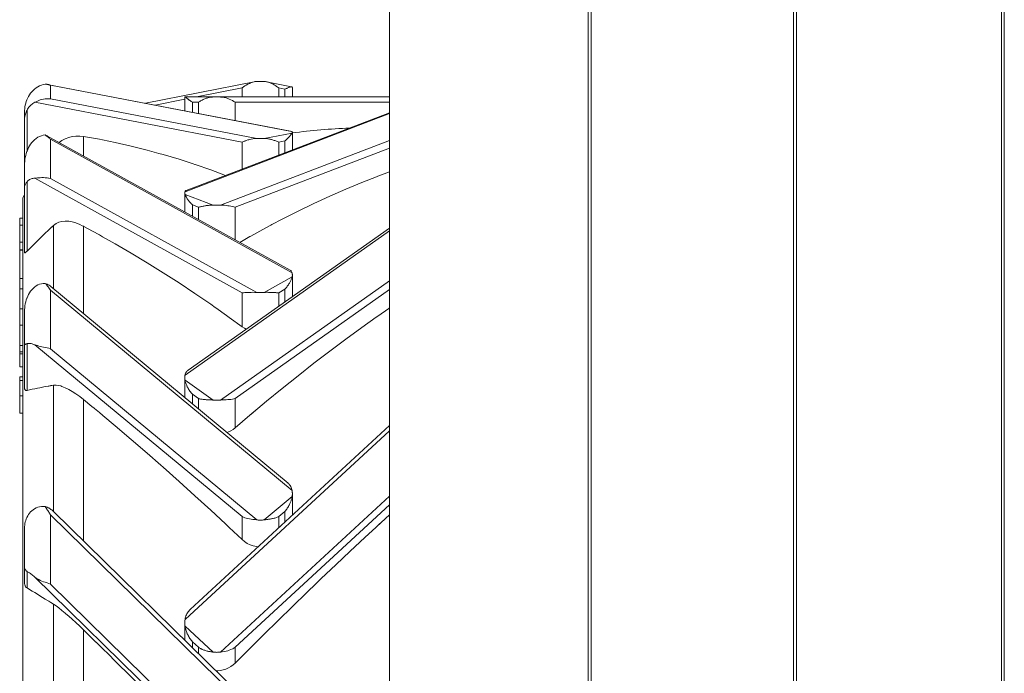
# Model space of a CAD drawing. Units: millimetres. Extents: x 280.6 to 327, y 164.4 to 224.8.
# Drawn here: x 310 to 312.9, y 176.5 to 178.4 of the extents above; entities that cross this region are included whole.
import ezdxf

# ---------------------------------------------------------------- set-up
doc = ezdxf.new("R2010")
doc.units = ezdxf.units.MM
doc.header["$MEASUREMENT"] = 0
doc.layers.add('Ebene 1', color=7, linetype='Continuous', lineweight=0)

# ---------------------------------------------------------------- blocks, each defined once
blk = doc.blocks.new('Block_1')
at = {"layer": 'Ebene 1', "color": 250, "lineweight": 9}
for p, q in [((311.0711, 173.9653), (311.0711, 179.582)), ((311.6466, 179.4985), (311.6466, 173.545)), ((311.6549, 173.545), (311.6549, 179.4985)), ((312.2411, 179.4985), (312.2411, 173.545)), ((312.2496, 173.545), (312.2496, 179.4985)), ((312.8434, 179.4985), (312.8434, 173.545)), ((312.8519, 173.545), (312.8519, 179.4985)), ((310.7877, 178.0356), (310.08, 178.1719)), ((310.7891, 178.0348), (310.089, 178.1696)), ((310.089, 178.1696), (310.089, 178.1301)), ((310.6793, 178.1795), (310.3641, 178.1172)), ((310.6441, 178.1614), (310.5117, 178.1353)), ((310.6441, 178.1614), (310.6441, 178.1353)), ((310.7877, 178.1651), (310.7149, 178.1795)), ((310.7502, 178.1614), (310.7502, 178.1353)), ((310.7678, 178.1579), (310.7502, 178.1614)), ((310.7898, 178.1353), (310.7898, 178.1621)), ((310.4789, 178.1353), (310.4782, 178.1353)), ((310.4782, 178.1353), (310.4782, 178.0952)), ((310.5603, 178.1353), (310.4789, 178.1353)), ((310.5815, 178.1353), (310.5603, 178.1353)), ((311.0711, 178.1353), (310.5815, 178.1353)), ((310.7678, 178.1353), (310.7678, 178.1579)), ((310.6441, 178.0044), (310.044, 178.1199)), ((310.6865, 178.0151), (310.089, 178.1301)), ((310.4782, 178.1286), (310.3925, 178.1117)), ((310.5002, 178.1203), (310.5178, 178.1203)), ((310.5002, 178.091), (310.5002, 178.1203)), ((310.5178, 178.1203), (310.5178, 178.0876)), ((310.6239, 178.1203), (310.6239, 178.0671)), ((310.6239, 178.1203), (311.0711, 178.1203)), ((310.014, 178.0912), (310.014, 178.0688)), ((310.0213, 178.0972), (310.0213, 177.9782)), ((310.4789, 177.8608), (311.0711, 178.0874)), ((311.0711, 178.0896), (310.4824, 177.8644)), ((310.014, 178.0688), (310.014, 177.9375)), ((310.783, 177.6335), (310.081, 178.022)), ((310.1844, 177.9648), (310.1844, 178.0209)), ((310.7077, 178.0151), (310.7891, 178.0307)), ((310.7898, 177.982), (310.7898, 178.0328)), ((310.7891, 177.6255), (310.089, 178.0129)), ((310.089, 178.0129), (310.089, 177.8994)), ((310.5815, 177.8216), (311.0711, 178.009)), ((310.6441, 178.0044), (310.6441, 177.9262)), ((310.6886, 178.015), (310.6885, 178.015)), ((310.7678, 178.0078), (310.7502, 178.0044)), ((310.7502, 178.0044), (310.7502, 177.9668)), ((310.7678, 177.9736), (310.7678, 178.0078)), ((310.6239, 177.8159), (311.0711, 177.987)), ((310.014, 177.9369), (310.014, 177.8725)), ((310.0213, 177.8896), (310.0213, 177.6882)), ((310.6441, 177.568), (310.044, 177.9001)), ((310.6865, 177.5688), (310.089, 177.8994)), ((310.0139, 177.8516), (310.009, 177.8431)), ((310.014, 177.8725), (310.014, 177.6854)), ((310.4782, 177.8569), (310.4782, 177.8022)), ((310.5603, 177.8216), (310.4789, 177.8527)), ((310.009, 177.8431), (310.009, 174.497)), ((310.5002, 177.8226), (310.5178, 177.8159)), ((310.5002, 177.79), (310.5002, 177.8226)), ((310.5178, 177.8159), (310.5178, 177.7803)), ((310.6239, 177.8159), (310.6239, 177.7216)), ((310.009, 177.7836), (310, 177.7836)), ((310, 177.7836), (310, 177.7642)), ((310.009, 177.7642), (310, 177.7642)), ((310, 177.7642), (310, 177.7144)), ((310.0864, 177.7523), (310.0978, 177.7632)), ((310.0978, 177.7632), (310.0978, 177.5794)), ((310.1844, 177.5075), (310.1844, 177.7607)), ((310.4789, 177.329), (311.0711, 177.7477)), ((311.0711, 177.7555), (310.4879, 177.3431)), ((310.009, 177.7144), (310, 177.7144)), ((310, 177.7144), (310, 177.6924)), ((310.009, 177.6924), (310, 177.6924)), ((310, 177.6924), (310, 177.6916)), ((310.009, 177.6916), (310, 177.6916)), ((310, 177.6916), (310, 177.6094)), ((310.7898, 177.5566), (310.7898, 177.6198)), ((310, 177.6094), (310, 177.5794)), ((310.009, 177.6094), (310, 177.6094)), ((310.5815, 177.2565), (311.0711, 177.6027)), ((310.7077, 177.5688), (310.7891, 177.6138)), ((310.009, 177.5794), (310, 177.5794)), ((310, 177.5794), (310, 177.5787)), ((310.009, 177.5787), (310, 177.5787)), ((310, 177.5787), (310, 177.5208)), ((310.089, 177.5756), (310.084, 177.5823)), ((310.7891, 176.9945), (310.089, 177.5756)), ((310.089, 177.5756), (310.089, 177.4054)), ((310.7772, 177.0155), (310.0899, 177.586)), ((310.6239, 177.2609), (311.0711, 177.5771)), ((310.6441, 177.568), (310.6441, 177.4692)), ((310.7678, 177.5778), (310.7502, 177.568)), ((310.7502, 177.568), (310.7502, 177.5286)), ((310.7678, 177.5411), (310.7678, 177.5778)), ((310, 177.5208), (310, 177.4738)), ((310.009, 177.5208), (310, 177.5208)), ((310.014, 177.5133), (310.014, 177.4168)), ((310, 177.4738), (310, 177.4147)), ((310.009, 177.4738), (310, 177.4738)), ((310.0213, 177.4201), (310.0213, 177.2849)), ((310.009, 177.4147), (310, 177.4147)), ((310, 177.4147), (310, 177.3969)), ((310.009, 177.3969), (310, 177.3969)), ((310, 177.3969), (310, 177.391)), ((310.014, 177.4168), (310.014, 177.2911)), ((310.6441, 176.9187), (310.044, 177.4167)), ((310.6865, 176.9094), (310.089, 177.4054)), ((310.009, 177.391), (310, 177.391)), ((310, 177.391), (310, 177.3526)), ((310.009, 177.3526), (310, 177.3526)), ((310, 177.3236), (310, 177.3137)), ((310, 177.3236), (310.009, 177.3236)), ((310.009, 177.3137), (310, 177.3137)), ((310, 177.3137), (310, 177.2693)), ((310.4782, 177.3217), (310.4782, 177.2637)), ((310.5603, 177.2565), (310.4789, 177.314)), ((310.084, 177.2974), (310.0978, 177.2999)), ((310.0978, 177.2999), (310.0978, 176.9335)), ((310.009, 177.2693), (310, 177.2693)), ((310, 177.2693), (310, 177.2192)), ((310.1844, 176.8486), (310.1844, 177.2584)), ((310.5002, 177.2734), (310.5178, 177.2609)), ((310.5002, 177.2454), (310.5002, 177.2734)), ((310.5178, 177.2609), (310.5178, 177.2308)), ((310.6239, 177.2609), (310.6239, 177.1763)), ((310.6663, 177.2125), (310.6896, 177.2321)), ((310.009, 177.2192), (310, 177.2192)), ((310.4789, 176.6208), (311.0711, 177.1678)), ((311.0711, 177.1825), (310.4939, 176.6492)), ((310.5815, 176.526), (311.0711, 176.9784)), ((310.7077, 176.9094), (310.7891, 176.9769)), ((310.7898, 176.9226), (310.7898, 176.9859)), ((310.7898, 176.9859), (310.7898, 176.9855)), ((310.7711, 176.2735), (310.0965, 176.9348)), ((310.6239, 176.5399), (311.0711, 176.953)), ((310.089, 176.9241), (310.084, 176.9321)), ((310.7891, 176.2379), (310.089, 176.9241)), ((310.089, 176.9241), (310.089, 176.7231)), ((310.6441, 176.9187), (310.6441, 176.8521)), ((310.7678, 176.9333), (310.7502, 176.9187)), ((310.7502, 176.9187), (310.7502, 176.886)), ((310.7678, 176.9023), (310.7678, 176.9333)), ((310.014, 176.8853), (310.014, 176.7711)), ((310.5962, 176.8975), (310.6071, 176.8872)), ((311.0321, 176.8883), (311.047, 176.902)), ((310.014, 176.7711), (310.014, 176.7265)), ((310.0213, 176.7602), (310.0213, 176.7121)), ((310.6441, 176.1552), (310.044, 176.7434)), ((310.6865, 176.1374), (310.089, 176.7231)), ((310.0978, 176.665), (310.0978, 176.2047)), ((310.4921, 176.6475), (310.4939, 176.6492)), ((310.4782, 176.6112), (310.4782, 176.5648)), ((310.5603, 176.526), (310.4789, 176.6012)), ((310.1844, 176.1068), (310.1844, 176.5909)), ((310.209, 176.5669), (310.2341, 176.5423)), ((310.4782, 176.5648), (310.4784, 176.5604)), ((310.5002, 176.5562), (310.5178, 176.5399)), ((310.5002, 176.5391), (310.5002, 176.5562)), ((310.5178, 176.5399), (310.5178, 176.5218)), ((310.6239, 176.5399), (310.6239, 176.494)), ((310.6656, 176.5358), (310.6239, 176.494))]:
    blk.add_line(p, q, dxfattribs=at)
for points in [[(310.0739, 178.1728), (310.0683, 178.1716), (310.063, 178.1699), (310.0578, 178.1677), (310.0526, 178.165), (310.0478, 178.1618), (310.0432, 178.1583), (310.0389, 178.1544), (310.0351, 178.1503), (310.0317, 178.146), (310.0286, 178.1417)], [(310.0814, 178.1716), (310.08, 178.1719), (310.0799, 178.1719), (310.0784, 178.1721), (310.0769, 178.1724), (310.0754, 178.1726), (310.0739, 178.1728)], [(310.089, 178.1696), (310.0875, 178.17), (310.086, 178.1705), (310.0845, 178.1709), (310.083, 178.1712), (310.0814, 178.1716), (310.08, 178.1719)], [(310.6865, 178.1803), (310.6811, 178.1798), (310.6793, 178.1795), (310.6756, 178.1786), (310.6703, 178.1769), (310.6654, 178.1749), (310.6608, 178.1726), (310.6562, 178.17), (310.6518, 178.1672), (310.6478, 178.1643), (310.6441, 178.1614)], [(310.6756, 178.1786), (310.6703, 178.1769), (310.6654, 178.1749), (310.6608, 178.1726), (310.6562, 178.17), (310.6518, 178.1672), (310.6478, 178.1643), (310.6441, 178.1614)], [(310.7077, 178.1803), (310.7056, 178.1804), (310.7035, 178.1804), (310.7014, 178.1804), (310.6993, 178.1805), (310.6971, 178.1805), (310.695, 178.1805), (310.6929, 178.1804), (310.6908, 178.1804), (310.6886, 178.1804), (310.6865, 178.1803)], [(310.7295, 178.1746), (310.7274, 178.1755), (310.7253, 178.1764), (310.7232, 178.1772), (310.721, 178.1779), (310.7188, 178.1785), (310.7166, 178.1791), (310.7149, 178.1795), (310.7144, 178.1796), (310.7122, 178.1799), (310.71, 178.1802), (310.7077, 178.1803)], [(310.7295, 178.1746), (310.7274, 178.1755), (310.7253, 178.1764), (310.7232, 178.1772), (310.721, 178.1779), (310.7188, 178.1785), (310.7166, 178.1791), (310.7149, 178.1795)], [(310.7295, 178.1746), (310.7319, 178.1734), (310.7344, 178.1721), (310.7369, 178.1707), (310.7393, 178.1692), (310.7417, 178.1677), (310.744, 178.1661), (310.7462, 178.1645), (310.7482, 178.163), (310.7502, 178.1614)], [(310.7295, 178.1746), (310.7319, 178.1734), (310.7344, 178.1721), (310.7369, 178.1707), (310.7393, 178.1692), (310.7417, 178.1677), (310.744, 178.1661), (310.7462, 178.1645), (310.7482, 178.163), (310.7502, 178.1614)], [(310.7678, 178.1579), (310.7697, 178.1587), (310.7716, 178.1595), (310.7733, 178.1603), (310.775, 178.161), (310.7767, 178.1618), (310.7783, 178.1624), (310.7798, 178.1631), (310.7812, 178.1636), (310.7825, 178.1641)], [(310.7678, 178.1579), (310.7697, 178.1587), (310.7716, 178.1595), (310.7733, 178.1603), (310.775, 178.161), (310.7767, 178.1618), (310.7783, 178.1624), (310.7798, 178.1631), (310.7812, 178.1636), (310.7825, 178.1641)], [(310.7891, 178.1642), (310.7887, 178.1646), (310.7883, 178.1649), (310.7878, 178.1651), (310.7877, 178.1651), (310.7872, 178.1652), (310.7866, 178.1652), (310.7859, 178.1651), (310.7851, 178.1649), (310.7843, 178.1647), (310.7834, 178.1644), (310.7825, 178.1641)], [(310.7872, 178.1652), (310.7866, 178.1652), (310.7859, 178.1651), (310.7851, 178.1649), (310.7843, 178.1647), (310.7834, 178.1644), (310.7825, 178.1641)], [(310.7898, 178.1621), (310.7898, 178.1621), (310.7898, 178.1626), (310.7897, 178.163), (310.7895, 178.1634), (310.7893, 178.1638), (310.7891, 178.1642)], [(310.0286, 178.1417), (310.0258, 178.1372), (310.0233, 178.1324), (310.0211, 178.1274), (310.0192, 178.1223), (310.0175, 178.1171), (310.0162, 178.1119), (310.0152, 178.1067), (310.0145, 178.1015), (310.0141, 178.0964), (310.014, 178.0918), (310.014, 178.0914), (310.014, 178.0913)], [(310.4789, 178.1353), (310.479, 178.1353), (310.4793, 178.1352), (310.4797, 178.135), (310.4802, 178.1348), (310.4808, 178.1344), (310.4814, 178.134), (310.4821, 178.1334), (310.4829, 178.1328), (310.4837, 178.1322), (310.4846, 178.1315), (310.4855, 178.1308)], [(310.4793, 178.1352), (310.4797, 178.135), (310.4802, 178.1348), (310.4808, 178.1344), (310.4814, 178.134), (310.4821, 178.1334), (310.4829, 178.1328), (310.4837, 178.1322), (310.4846, 178.1315), (310.4855, 178.1308)], [(310.5385, 178.1308), (310.5406, 178.1315), (310.5427, 178.1322), (310.5448, 178.1328), (310.547, 178.1334), (310.5492, 178.134), (310.5514, 178.1344), (310.5536, 178.1348), (310.5558, 178.135), (310.558, 178.1352), (310.56, 178.1353), (310.5603, 178.1353)], [(310.5385, 178.1308), (310.5406, 178.1315), (310.5427, 178.1322), (310.5448, 178.1328), (310.547, 178.1334), (310.5492, 178.134), (310.5514, 178.1344), (310.5536, 178.1348), (310.5558, 178.135), (310.558, 178.1352), (310.56, 178.1353), (310.5603, 178.1353)], [(310.5815, 178.1353), (310.5821, 178.1352), (310.5869, 178.1349), (310.5924, 178.134), (310.5977, 178.1326), (310.6026, 178.131), (310.6072, 178.1291), (310.6118, 178.1271), (310.6162, 178.1248), (310.6202, 178.1225), (310.6239, 178.1203)], [(310.5821, 178.1352), (310.5869, 178.1349), (310.5924, 178.134), (310.5977, 178.1326), (310.6026, 178.131), (310.6072, 178.1291), (310.6118, 178.1271), (310.6162, 178.1248), (310.6202, 178.1225), (310.6239, 178.1203)], [(310.044, 178.1199), (310.0412, 178.1183), (310.0384, 178.1165), (310.0358, 178.1145), (310.0333, 178.1125), (310.031, 178.1102), (310.0288, 178.1079), (310.0267, 178.1054), (310.0247, 178.1027), (310.023, 178.1), (310.0213, 178.0972)], [(310.044, 178.1199), (310.0412, 178.1183), (310.0384, 178.1165), (310.0358, 178.1145), (310.0333, 178.1125), (310.031, 178.1102), (310.0288, 178.1079), (310.0267, 178.1054), (310.0247, 178.1027), (310.023, 178.1), (310.0213, 178.0972)], [(310.044, 178.1199), (310.0474, 178.1217), (310.0512, 178.1235), (310.0553, 178.1251), (310.0597, 178.1266), (310.0643, 178.1279), (310.0691, 178.129), (310.0741, 178.1297), (310.0791, 178.1302), (310.0841, 178.1303), (310.089, 178.1301)], [(310.044, 178.1199), (310.0474, 178.1217), (310.0512, 178.1235), (310.0553, 178.1251), (310.0597, 178.1266), (310.0643, 178.1279), (310.0691, 178.129), (310.0741, 178.1297), (310.0791, 178.1302), (310.0841, 178.1303), (310.089, 178.1301)], [(310.5002, 178.1203), (310.4985, 178.1213), (310.4983, 178.1215), (310.4964, 178.1227), (310.4947, 178.1239), (310.4929, 178.1251), (310.492, 178.1258), (310.4913, 178.1263), (310.4897, 178.1275), (310.4882, 178.1286), (310.4868, 178.1297), (310.4862, 178.1302), (310.4855, 178.1308)], [(310.4985, 178.1213), (310.4983, 178.1215), (310.4964, 178.1227), (310.4947, 178.1239), (310.4929, 178.1251), (310.492, 178.1258), (310.4913, 178.1263), (310.4897, 178.1275), (310.4882, 178.1286), (310.4868, 178.1297), (310.4862, 178.1302)], [(310.5385, 178.1308), (310.5361, 178.1298), (310.5336, 178.1287), (310.5311, 178.1276), (310.5286, 178.1264), (310.5263, 178.1252), (310.524, 178.1239), (310.5218, 178.1227), (310.5198, 178.1215), (310.5178, 178.1203)], [(310.5385, 178.1308), (310.5361, 178.1298), (310.5336, 178.1287), (310.5311, 178.1276), (310.5286, 178.1264), (310.5263, 178.1252), (310.524, 178.1239), (310.5218, 178.1227), (310.5198, 178.1215), (310.5178, 178.1203)], [(310.0213, 178.0972), (310.0199, 178.0944), (310.0187, 178.0916), (310.0176, 178.0888), (310.0166, 178.0859), (310.0158, 178.0831), (310.0151, 178.0802), (310.0146, 178.0774), (310.0143, 178.0745), (310.0141, 178.0717), (310.014, 178.0692), (310.014, 178.0691), (310.014, 178.0688)], [(310.0213, 178.0972), (310.0199, 178.0944), (310.0187, 178.0916), (310.0176, 178.0888), (310.0166, 178.0859), (310.0158, 178.0831), (310.0151, 178.0802), (310.0146, 178.0774), (310.0143, 178.0745), (310.0141, 178.0717), (310.014, 178.0692)], [(310.0739, 178.0252), (310.0683, 178.0245), (310.063, 178.0231), (310.0578, 178.0211), (310.0526, 178.0185), (310.0478, 178.0152), (310.0432, 178.0115), (310.0389, 178.0073), (310.0351, 178.0029), (310.0317, 177.9983), (310.0286, 177.9935)], [(310.081, 178.022), (310.0797, 178.0227), (310.0768, 178.0241), (310.0739, 178.0252)], [(310.089, 178.0129), (310.0875, 178.0143), (310.086, 178.0156), (310.0845, 178.0169), (310.083, 178.0182), (310.0814, 178.0194), (310.0799, 178.0206), (310.0784, 178.0218), (310.0769, 178.023), (310.0754, 178.0241), (310.0739, 178.0252)], [(310.089, 178.0129), (310.0875, 178.0143), (310.086, 178.0156), (310.0845, 178.0169), (310.083, 178.0182), (310.0814, 178.0194), (310.0799, 178.0206), (310.0784, 178.0218), (310.0769, 178.023), (310.0754, 178.0241), (310.0739, 178.0252)], [(310.1148, 178.0033), (310.1222, 178.0089), (310.132, 178.0143), (310.1419, 178.0181), (310.152, 178.0207), (310.1628, 178.022), (310.1738, 178.0221), (310.1844, 178.0209)], [(310.1148, 178.0033), (310.1222, 178.0089), (310.132, 178.0143), (310.1419, 178.0181), (310.152, 178.0207), (310.1628, 178.022), (310.1738, 178.0221), (310.1844, 178.0209)], [(310.1844, 178.0209), (310.2307, 178.0126), (310.24, 178.0108), (310.277, 178.0033), (310.3233, 177.9928), (310.3695, 177.9812), (310.403, 177.9719), (310.4156, 177.9685), (310.4617, 177.9547), (310.5025, 177.9414), (310.5029, 177.9413), (310.5075, 177.9398), (310.5085, 177.9395), (310.5533, 177.9238), (310.596, 177.9078)], [(310.1844, 178.0209), (310.2307, 178.0126), (310.24, 178.0108), (310.277, 178.0033), (310.3233, 177.9928), (310.3695, 177.9812), (310.403, 177.9719)], [(310.7678, 178.0078), (310.7697, 178.0094), (310.7698, 178.0095), (310.7716, 178.011), (310.7733, 178.0126), (310.775, 178.0142), (310.7767, 178.0158), (310.7783, 178.0175), (310.7798, 178.019), (310.7812, 178.0206), (310.7825, 178.0221)], [(310.7678, 178.0078), (310.7697, 178.0094), (310.7698, 178.0095), (310.7716, 178.011), (310.7733, 178.0126), (310.775, 178.0142), (310.7767, 178.0158), (310.7783, 178.0175), (310.7798, 178.019), (310.7812, 178.0206), (310.7825, 178.0221)], [(310.7891, 178.0307), (310.7887, 178.0302), (310.7883, 178.0296), (310.7878, 178.0289), (310.7872, 178.0282), (310.7866, 178.0273), (310.7859, 178.0264), (310.7851, 178.0254), (310.7843, 178.0243), (310.7834, 178.0232), (310.7825, 178.0221)], [(310.7891, 178.0307), (310.7887, 178.0302), (310.7883, 178.0296), (310.7878, 178.0289), (310.7872, 178.0282), (310.7866, 178.0273), (310.7859, 178.0264), (310.7851, 178.0254), (310.7843, 178.0243), (310.7834, 178.0232), (310.7825, 178.0221)], [(310.7877, 178.0356), (310.7884, 178.0354), (310.7891, 178.0348)], [(310.7891, 178.0348), (310.7893, 178.0344), (310.7895, 178.034), (310.7897, 178.0336), (310.7898, 178.0332), (310.7898, 178.0328), (310.7898, 178.0328), (310.7898, 178.0327), (310.7898, 178.0323), (310.7897, 178.0319), (310.7895, 178.0315), (310.7893, 178.0311), (310.7893, 178.031), (310.7891, 178.0307)], [(310.7898, 178.0327), (310.7898, 178.0323), (310.7897, 178.0319), (310.7895, 178.0315), (310.7893, 178.0311), (310.7893, 178.031)], [(310.0286, 177.9935), (310.0258, 177.9885), (310.0233, 177.9831), (310.0213, 177.9782), (310.0211, 177.9776), (310.0192, 177.9719), (310.0175, 177.9661), (310.0162, 177.9602), (310.0152, 177.9543), (310.0145, 177.9484), (310.0141, 177.9426), (310.014, 177.9375), (310.014, 177.937), (310.014, 177.9369)], [(310.6865, 178.0151), (310.6811, 178.0149), (310.6756, 178.0143), (310.6703, 178.0133), (310.6654, 178.0121), (310.6635, 178.0115), (310.6608, 178.0107), (310.6562, 178.0092), (310.6531, 178.008), (310.6518, 178.0076), (310.6478, 178.006), (310.6441, 178.0044)], [(310.6865, 178.0151), (310.6811, 178.0149), (310.6756, 178.0143), (310.6703, 178.0133), (310.6654, 178.0121), (310.6635, 178.0115), (310.6608, 178.0107), (310.6562, 178.0092), (310.6531, 178.008), (310.6518, 178.0076), (310.6478, 178.006), (310.6441, 178.0044)], [(310.7077, 178.0151), (310.7056, 178.015), (310.7035, 178.015), (310.7014, 178.0149), (310.6993, 178.0149), (310.6971, 178.0149), (310.695, 178.0149), (310.6929, 178.0149), (310.6908, 178.015), (310.6886, 178.015), (310.6885, 178.015), (310.6865, 178.0151)], [(310.7295, 178.0119), (310.7274, 178.0125), (310.7253, 178.013), (310.7232, 178.0135), (310.721, 178.0139), (310.7188, 178.0143), (310.7166, 178.0146), (310.7144, 178.0148), (310.7122, 178.015), (310.71, 178.0151), (310.7077, 178.0151)], [(310.7295, 178.0119), (310.7274, 178.0125), (310.7253, 178.013), (310.7232, 178.0135), (310.721, 178.0139), (310.7188, 178.0143), (310.7166, 178.0146), (310.7144, 178.0148), (310.7122, 178.015), (310.71, 178.0151), (310.7077, 178.0151)], [(310.7295, 178.0119), (310.7319, 178.0112), (310.7344, 178.0104), (310.7369, 178.0096), (310.7393, 178.0087), (310.7417, 178.0078), (310.744, 178.007), (310.7462, 178.0061), (310.7482, 178.0052), (310.7502, 178.0044)], [(310.7295, 178.0119), (310.7319, 178.0112), (310.7344, 178.0104), (310.7369, 178.0096), (310.7393, 178.0087), (310.7417, 178.0078), (310.744, 178.007), (310.7462, 178.0061), (310.7482, 178.0052), (310.7502, 178.0044)], [(310.5029, 177.9413), (310.5075, 177.9398), (310.5085, 177.9395), (310.5533, 177.9238), (310.596, 177.9078)], [(310.6379, 177.7138), (310.6668, 177.7305), (310.6692, 177.7319), (310.6952, 177.7463), (310.7147, 177.7571), (310.7276, 177.7639), (310.7303, 177.7653), (310.7605, 177.7813), (310.8063, 177.8046), (310.8524, 177.8268), (310.8625, 177.8315), (310.8985, 177.8481), (310.9447, 177.8683), (310.991, 177.8875), (311.0331, 177.904), (311.0373, 177.9057), (311.0711, 177.9181)], [(310.7303, 177.7653), (310.7605, 177.7813), (310.8063, 177.8046), (310.8524, 177.8268), (310.8625, 177.8315), (310.8985, 177.8481), (310.9447, 177.8683), (310.991, 177.8875), (311.0331, 177.904), (311.0373, 177.9057), (311.0711, 177.9181)], [(310.0213, 177.8896), (310.0199, 177.8879), (310.0187, 177.8861), (310.0176, 177.8844), (310.0166, 177.8826), (310.0158, 177.8809), (310.0151, 177.8792), (310.0146, 177.8775), (310.0143, 177.8758), (310.0141, 177.8741), (310.014, 177.8727), (310.014, 177.8726), (310.014, 177.8725), (310.014, 177.8725)], [(310.0213, 177.8896), (310.0199, 177.8879), (310.0187, 177.8861), (310.0176, 177.8844), (310.0166, 177.8826), (310.0158, 177.8809), (310.0151, 177.8792), (310.0146, 177.8775), (310.0143, 177.8758), (310.0141, 177.8741), (310.014, 177.8727)], [(310.044, 177.9001), (310.0412, 177.8998), (310.0384, 177.8993), (310.0358, 177.8987), (310.0333, 177.8979), (310.031, 177.8969), (310.0288, 177.8958), (310.0267, 177.8945), (310.0247, 177.893), (310.023, 177.8914), (310.0213, 177.8896)], [(310.044, 177.9001), (310.0412, 177.8998), (310.0384, 177.8993), (310.0358, 177.8987), (310.0333, 177.8979), (310.031, 177.8969), (310.0288, 177.8958), (310.0267, 177.8945), (310.0247, 177.893), (310.023, 177.8914), (310.0213, 177.8896)], [(310.044, 177.9001), (310.0456, 177.9002), (310.0474, 177.9004), (310.0512, 177.9007), (310.0553, 177.901), (310.0597, 177.9013), (310.0643, 177.9015), (310.0691, 177.9015), (310.0741, 177.9013), (310.0791, 177.9009), (310.0835, 177.9004), (310.0841, 177.9003), (310.089, 177.8994)], [(310.0456, 177.9002), (310.0474, 177.9004), (310.0512, 177.9007), (310.0553, 177.901), (310.0597, 177.9013), (310.0643, 177.9015), (310.0691, 177.9015), (310.0741, 177.9013), (310.0791, 177.9009), (310.0835, 177.9004), (310.0841, 177.9003), (310.089, 177.8994)], [(310.4789, 177.8608), (310.4787, 177.86), (310.4785, 177.8592), (310.4783, 177.8584), (310.4782, 177.8576), (310.4782, 177.8569), (310.4782, 177.856), (310.4783, 177.8552), (310.4785, 177.8543), (310.4787, 177.8535), (310.4789, 177.8527)], [(310.4782, 177.8569), (310.4782, 177.8568), (310.4782, 177.8568), (310.4782, 177.856), (310.4783, 177.8552), (310.4785, 177.8543), (310.4787, 177.8535), (310.4789, 177.8527)], [(310.4824, 177.8644), (310.4817, 177.864), (310.4805, 177.8632), (310.4796, 177.8622), (310.4789, 177.8608)], [(310.4789, 177.8527), (310.4793, 177.8518), (310.4797, 177.8508), (310.4798, 177.8507), (310.4802, 177.8497), (310.4808, 177.8485), (310.4814, 177.8473), (310.4821, 177.846), (310.4829, 177.8446), (310.4837, 177.8432), (310.4846, 177.8417), (310.4855, 177.8403)], [(310.4789, 177.8527), (310.4793, 177.8518), (310.4797, 177.8508), (310.4798, 177.8507), (310.4802, 177.8497), (310.4808, 177.8485), (310.4814, 177.8473), (310.4821, 177.846), (310.4829, 177.8446), (310.4837, 177.8432), (310.4846, 177.8417), (310.4855, 177.8403)], [(310.5002, 177.8226), (310.4985, 177.8242), (310.4983, 177.8245), (310.497, 177.8258), (310.4964, 177.8264), (310.4947, 177.8284), (310.4929, 177.8303), (310.4913, 177.8323), (310.4897, 177.8343), (310.4882, 177.8363), (310.4868, 177.8383), (310.4855, 177.8403)], [(310.4985, 177.8242), (310.4983, 177.8245), (310.497, 177.8258), (310.4964, 177.8264), (310.4947, 177.8284), (310.4929, 177.8303), (310.4913, 177.8323), (310.4897, 177.8343), (310.4882, 177.8363), (310.4868, 177.8383), (310.4855, 177.8403)], [(310.5385, 177.82), (310.5361, 177.8195), (310.5336, 177.8191), (310.5311, 177.8186), (310.5286, 177.8181), (310.5263, 177.8176), (310.524, 177.8171), (310.5218, 177.8167), (310.5198, 177.8163), (310.5178, 177.8159)], [(310.5385, 177.82), (310.5361, 177.8195), (310.5336, 177.8191), (310.5311, 177.8186), (310.5286, 177.8181), (310.5263, 177.8176), (310.524, 177.8171), (310.5218, 177.8167), (310.5198, 177.8163), (310.5178, 177.8159)], [(310.5385, 177.82), (310.5406, 177.8203), (310.5427, 177.8206), (310.5448, 177.8209), (310.547, 177.8211), (310.5492, 177.8213), (310.5514, 177.8215), (310.5536, 177.8216), (310.5558, 177.8217), (310.558, 177.8217), (310.5603, 177.8216)], [(310.5385, 177.82), (310.5406, 177.8203), (310.5427, 177.8206), (310.5448, 177.8209), (310.547, 177.8211), (310.5492, 177.8213), (310.5514, 177.8215), (310.5536, 177.8216), (310.5558, 177.8217), (310.558, 177.8217), (310.5603, 177.8216)], [(310.5603, 177.8216), (310.5624, 177.8215), (310.5645, 177.8214), (310.5666, 177.8214), (310.5687, 177.8213), (310.5709, 177.8213), (310.573, 177.8213), (310.5751, 177.8214), (310.5772, 177.8214), (310.5794, 177.8215), (310.5815, 177.8216)], [(310.5603, 177.8216), (310.5624, 177.8215), (310.5645, 177.8214), (310.5666, 177.8214), (310.5687, 177.8213), (310.5709, 177.8213), (310.573, 177.8213), (310.5751, 177.8214), (310.5772, 177.8214), (310.5794, 177.8215), (310.5815, 177.8216)], [(310.5815, 177.8216), (310.5869, 177.8217), (310.5924, 177.8214), (310.5932, 177.8213), (310.5933, 177.8213), (310.5977, 177.8208), (310.6026, 177.8201), (310.6072, 177.8193), (310.6118, 177.8184), (310.6162, 177.8175), (310.6202, 177.8166), (310.6239, 177.8159)], [(310.5815, 177.8216), (310.5869, 177.8217), (310.5924, 177.8214), (310.5932, 177.8213)], [(310.5933, 177.8213), (310.5977, 177.8208), (310.6026, 177.8201), (310.6072, 177.8193), (310.6118, 177.8184), (310.6162, 177.8175), (310.6202, 177.8166), (310.6239, 177.8159)], [(310.0213, 177.6882), (310.0287, 177.6956), (310.0361, 177.703), (310.0436, 177.7105), (310.0512, 177.718), (310.0588, 177.7254), (310.0665, 177.733), (310.0742, 177.7405), (310.082, 177.748), (310.084, 177.7499), (310.0864, 177.7523), (310.0899, 177.7556), (310.0978, 177.7632)], [(310.0978, 177.7632), (310.1052, 177.7688), (310.1132, 177.7725), (310.1222, 177.7747), (310.132, 177.7755), (310.1419, 177.7749), (310.152, 177.7731), (310.1628, 177.7701), (310.1628, 177.7701), (310.1738, 177.7658), (310.1812, 177.7622), (310.1844, 177.7607)], [(310.0978, 177.7632), (310.1052, 177.7688), (310.1132, 177.7725), (310.1222, 177.7747), (310.132, 177.7755), (310.1419, 177.7749), (310.152, 177.7731), (310.1628, 177.7701), (310.1628, 177.7701), (310.1738, 177.7658), (310.1812, 177.7622)], [(310.6668, 177.7305), (310.6692, 177.7319), (310.6952, 177.7463), (310.7147, 177.7571), (310.7276, 177.7639)], [(310.1844, 177.7607), (310.1862, 177.7597), (310.211, 177.7463), (310.2307, 177.7356), (310.2402, 177.7303), (310.277, 177.7096), (310.3233, 177.6826), (310.3695, 177.6548), (310.4156, 177.626), (310.4617, 177.5963), (310.5075, 177.5658), (310.5533, 177.5344), (310.5666, 177.525), (310.5678, 177.5242), (310.5988, 177.5022), (310.6066, 177.4965), (310.6441, 177.4692)], [(310.211, 177.7463), (310.2307, 177.7356), (310.2402, 177.7303), (310.277, 177.7096), (310.3233, 177.6826), (310.3695, 177.6548), (310.4156, 177.626), (310.4617, 177.5963), (310.5075, 177.5658), (310.5533, 177.5344), (310.5666, 177.525)], [(310.014, 177.6854), (310.0141, 177.6845), (310.0145, 177.6839), (310.015, 177.6838), (310.0156, 177.6839), (310.0164, 177.6842), (310.0173, 177.6847), (310.0182, 177.6854), (310.0192, 177.6862), (310.0202, 177.6872), (310.0213, 177.6882)], [(310.014, 177.6854), (310.0141, 177.6845), (310.0145, 177.6839), (310.015, 177.6838), (310.0156, 177.6839), (310.0164, 177.6842), (310.0173, 177.6847), (310.0182, 177.6854), (310.0192, 177.6862), (310.0202, 177.6872), (310.0213, 177.6882)], [(310.783, 177.6335), (310.7835, 177.6332), (310.785, 177.6322), (310.7863, 177.6309), (310.7875, 177.6293), (310.7884, 177.6275), (310.7891, 177.6255)], [(310.7891, 177.6255), (310.7893, 177.6244), (310.7895, 177.6232), (310.7897, 177.622), (310.7898, 177.6208), (310.7898, 177.6198), (310.7898, 177.6196), (310.7898, 177.6196), (310.7898, 177.6185), (310.7897, 177.6173), (310.7895, 177.6161), (310.7893, 177.6149), (310.7891, 177.6138)], [(310.7898, 177.6198), (310.7898, 177.6196), (310.7898, 177.6196), (310.7898, 177.6185), (310.7897, 177.6173), (310.7895, 177.6161), (310.7893, 177.6149), (310.7891, 177.6138)], [(310.0739, 177.5951), (310.0683, 177.595), (310.063, 177.5941), (310.0578, 177.5926), (310.0526, 177.5904), (310.0478, 177.5876), (310.0432, 177.5842), (310.0389, 177.5804), (310.0351, 177.5763), (310.0317, 177.572), (310.0286, 177.5676)], [(310.0899, 177.586), (310.0889, 177.5867), (310.0879, 177.5875), (310.0853, 177.5894), (310.084, 177.5902), (310.0825, 177.5911), (310.0797, 177.5927), (310.0768, 177.594), (310.0739, 177.5951)], [(310.089, 177.5756), (310.0875, 177.5776), (310.0866, 177.5788), (310.086, 177.5796), (310.0857, 177.58), (310.0845, 177.5816), (310.084, 177.5823), (310.083, 177.5836), (310.0814, 177.5856), (310.0799, 177.5875), (310.0784, 177.5894), (310.0769, 177.5913), (310.0754, 177.5932), (310.0739, 177.5951)], [(310.7678, 177.5778), (310.7697, 177.5799), (310.7716, 177.5821), (310.7733, 177.5842), (310.775, 177.5865), (310.7767, 177.5888), (310.7783, 177.5911), (310.7798, 177.5934), (310.7812, 177.5957), (310.7825, 177.598)], [(310.7678, 177.5778), (310.7697, 177.5799), (310.7716, 177.5821), (310.7733, 177.5842), (310.775, 177.5865), (310.7767, 177.5888), (310.7783, 177.5911), (310.7798, 177.5934), (310.7812, 177.5957), (310.7825, 177.598)], [(310.7891, 177.6138), (310.7887, 177.6125), (310.7883, 177.6111), (310.7878, 177.6097), (310.7872, 177.6081), (310.7866, 177.6066), (310.7859, 177.6049), (310.7851, 177.6032), (310.7843, 177.6015), (310.7834, 177.5998), (310.7825, 177.598)], [(310.7891, 177.6138), (310.7887, 177.6125), (310.7883, 177.6111), (310.7878, 177.6097), (310.7872, 177.6081), (310.7866, 177.6066), (310.7859, 177.6049), (310.7851, 177.6032), (310.7843, 177.6015), (310.7834, 177.5998), (310.7825, 177.598)], [(310.0286, 177.5676), (310.0258, 177.5628), (310.0233, 177.5577), (310.0213, 177.553), (310.0211, 177.5525), (310.0192, 177.547), (310.0175, 177.5414), (310.0162, 177.5358), (310.0152, 177.5301), (310.0145, 177.5245), (310.0141, 177.5189), (310.014, 177.514), (310.014, 177.5135), (310.014, 177.5134)], [(310.6865, 177.5688), (310.6811, 177.569), (310.6756, 177.5691), (310.6703, 177.5689), (310.6654, 177.5687), (310.6608, 177.5685), (310.6562, 177.5682), (310.6518, 177.5681), (310.6478, 177.568), (310.6441, 177.568)], [(310.6865, 177.5688), (310.6811, 177.569), (310.6756, 177.5691), (310.6703, 177.5689), (310.6654, 177.5687), (310.6608, 177.5685), (310.6562, 177.5682), (310.6518, 177.5681), (310.6478, 177.568), (310.6441, 177.568)], [(310.7077, 177.5688), (310.7056, 177.5686), (310.7035, 177.5685), (310.7014, 177.5684), (310.6993, 177.5684), (310.6971, 177.5684), (310.695, 177.5684), (310.6929, 177.5684), (310.6908, 177.5685), (310.6886, 177.5686), (310.6865, 177.5688)], [(310.7077, 177.5688), (310.7056, 177.5686), (310.7035, 177.5685), (310.7014, 177.5684), (310.6993, 177.5684), (310.6971, 177.5684), (310.695, 177.5684), (310.6929, 177.5684), (310.6908, 177.5685), (310.6886, 177.5686), (310.6865, 177.5688)], [(310.7295, 177.5687), (310.7274, 177.5688), (310.7253, 177.5689), (310.7232, 177.5689), (310.721, 177.569), (310.7188, 177.5691), (310.7166, 177.5691), (310.7144, 177.5691), (310.7122, 177.569), (310.71, 177.5689), (310.7077, 177.5688)], [(310.7295, 177.5687), (310.7274, 177.5688), (310.7253, 177.5689), (310.7232, 177.5689), (310.721, 177.569), (310.7188, 177.5691), (310.7166, 177.5691), (310.7144, 177.5691), (310.7122, 177.569), (310.71, 177.5689), (310.7077, 177.5688)], [(310.7295, 177.5687), (310.7319, 177.5685), (310.7344, 177.5684), (310.7369, 177.5683), (310.7393, 177.5682), (310.7417, 177.5681), (310.744, 177.568), (310.7462, 177.568), (310.7482, 177.568), (310.7502, 177.568)], [(310.7295, 177.5687), (310.7319, 177.5685), (310.7344, 177.5684), (310.7369, 177.5683), (310.7393, 177.5682), (310.7417, 177.5681), (310.744, 177.568), (310.7462, 177.568), (310.7482, 177.568), (310.7502, 177.568)], [(310.5678, 177.5242), (310.5988, 177.5022), (310.6066, 177.4965)], [(310.6239, 177.1763), (310.6663, 177.2125), (310.6692, 177.215), (310.6896, 177.2321), (310.6901, 177.2325), (310.7147, 177.2532), (310.7605, 177.2906), (310.8063, 177.3274), (310.8524, 177.3635), (310.8985, 177.3989), (310.9447, 177.4335), (310.991, 177.4674), (311.0327, 177.4972), (311.0373, 177.5004), (311.0689, 177.5225), (311.0711, 177.524)], [(310.6901, 177.2325), (310.7147, 177.2532), (310.7605, 177.2906), (310.8063, 177.3274), (310.8524, 177.3635), (310.8985, 177.3989), (310.9447, 177.4335), (310.991, 177.4674), (311.0327, 177.4972), (311.0373, 177.5004), (311.0689, 177.5225)], [(310.6441, 177.4692), (310.6511, 177.4647), (310.6561, 177.4621)], [(310.6441, 177.4692), (310.6511, 177.4647), (310.6561, 177.4621)], [(310.0213, 177.4201), (310.0199, 177.4197), (310.0187, 177.4193), (310.0176, 177.4189), (310.0166, 177.4185), (310.0158, 177.4182), (310.0151, 177.4178), (310.0146, 177.4175), (310.0143, 177.4172), (310.0141, 177.417), (310.014, 177.4168)], [(310.0213, 177.4201), (310.0199, 177.4197), (310.0187, 177.4193), (310.0176, 177.4189), (310.0166, 177.4185), (310.0158, 177.4182), (310.0151, 177.4178), (310.0146, 177.4175), (310.0143, 177.4172), (310.0141, 177.417), (310.014, 177.4168)], [(310.044, 177.4167), (310.0412, 177.4179), (310.0384, 177.4188), (310.0358, 177.4196), (310.0333, 177.4202), (310.0315, 177.4205), (310.031, 177.4206), (310.0288, 177.4208), (310.0267, 177.4209), (310.0247, 177.4208), (310.023, 177.4206), (310.0213, 177.4201)], [(310.0315, 177.4205), (310.031, 177.4206), (310.0288, 177.4208), (310.0267, 177.4209), (310.0247, 177.4208), (310.023, 177.4206), (310.0213, 177.4201)], [(310.044, 177.4167), (310.0474, 177.4155), (310.0481, 177.4153), (310.0512, 177.4144), (310.0553, 177.4133), (310.0597, 177.4123), (310.0643, 177.4113), (310.0691, 177.4103), (310.0741, 177.4092), (310.0791, 177.4081), (310.084, 177.4068), (310.0841, 177.4068), (310.089, 177.4054)], [(310.044, 177.4167), (310.0474, 177.4155), (310.0481, 177.4153), (310.0512, 177.4144), (310.0553, 177.4133), (310.0597, 177.4123), (310.0643, 177.4113), (310.0691, 177.4103), (310.0741, 177.4092), (310.0791, 177.4081), (310.084, 177.4068), (310.0841, 177.4068), (310.089, 177.4054)], [(310.4879, 177.3431), (310.4861, 177.3417), (310.4845, 177.3402), (310.483, 177.3384), (310.4817, 177.3364), (310.4805, 177.3342), (310.4796, 177.3317), (310.4789, 177.329)], [(310.4789, 177.329), (310.4787, 177.3275), (310.4785, 177.326), (310.4783, 177.3245), (310.4782, 177.323), (310.4782, 177.3217), (310.4782, 177.3215), (310.4782, 177.3215), (310.4782, 177.32), (310.4783, 177.3185), (310.4785, 177.317), (310.4787, 177.3155), (310.4789, 177.314)], [(310.4782, 177.3215), (310.4782, 177.32), (310.4783, 177.3185), (310.4785, 177.317), (310.4787, 177.3155), (310.4789, 177.314)], [(310.4789, 177.314), (310.4793, 177.3124), (310.4797, 177.3107), (310.4802, 177.3089), (310.4808, 177.3071), (310.4814, 177.3053), (310.4821, 177.3034), (310.4829, 177.3014), (310.4837, 177.2995), (310.4846, 177.2975), (310.4855, 177.2955)], [(310.4789, 177.314), (310.4793, 177.3124), (310.4797, 177.3107), (310.4802, 177.3089), (310.4808, 177.3071), (310.4814, 177.3053), (310.4821, 177.3034), (310.4829, 177.3014), (310.4837, 177.2995), (310.4846, 177.2975), (310.4855, 177.2955)], [(310.014, 177.2911), (310.0141, 177.2893), (310.0145, 177.2879), (310.015, 177.2868), (310.0156, 177.286), (310.0164, 177.2854), (310.0173, 177.285), (310.0182, 177.2847), (310.0192, 177.2846), (310.0202, 177.2847), (310.0213, 177.2849)], [(310.014, 177.2911), (310.0141, 177.2893), (310.0145, 177.2879), (310.015, 177.2868), (310.0156, 177.286), (310.0164, 177.2854), (310.0173, 177.285), (310.0182, 177.2847), (310.0192, 177.2846), (310.0202, 177.2847), (310.0213, 177.2849)], [(310.0213, 177.2849), (310.0287, 177.2864), (310.0361, 177.288), (310.0436, 177.2895), (310.0512, 177.2911), (310.0588, 177.2926), (310.0665, 177.2941), (310.0742, 177.2956), (310.082, 177.297), (310.084, 177.2974), (310.0899, 177.2985), (310.0978, 177.2999)], [(310.0978, 177.2999), (310.1052, 177.3003), (310.1132, 177.2991), (310.1187, 177.2975), (310.1222, 177.2964), (310.132, 177.2925), (310.1419, 177.2875), (310.152, 177.2817), (310.1628, 177.2747), (310.1628, 177.2747), (310.1738, 177.2668), (310.1844, 177.2584)], [(310.0978, 177.2999), (310.1052, 177.3003), (310.1132, 177.2991), (310.1187, 177.2975), (310.1222, 177.2964), (310.132, 177.2925), (310.1419, 177.2875), (310.152, 177.2817), (310.1628, 177.2747), (310.1628, 177.2747), (310.1738, 177.2668), (310.1844, 177.2584)], [(310.5002, 177.2734), (310.4985, 177.2753), (310.4983, 177.2756), (310.4983, 177.2757), (310.497, 177.2773), (310.4964, 177.278), (310.4947, 177.2803), (310.4929, 177.2828), (310.4913, 177.2853), (310.4897, 177.2878), (310.4882, 177.2903), (310.4868, 177.2929), (310.4855, 177.2955)], [(310.4983, 177.2756), (310.4983, 177.2757), (310.497, 177.2773), (310.4964, 177.278), (310.4947, 177.2803), (310.4929, 177.2828), (310.4913, 177.2853), (310.4897, 177.2878), (310.4882, 177.2903), (310.4868, 177.2929), (310.4855, 177.2955)], [(310.1844, 177.2584), (310.209, 177.2383), (310.2157, 177.2328), (310.2168, 177.2318), (310.2307, 177.2204), (310.2406, 177.2121), (310.277, 177.1817), (310.3233, 177.1424), (310.3695, 177.1025), (310.409, 177.0679), (310.4156, 177.0621), (310.4617, 177.0211), (310.5075, 176.9795), (310.5533, 176.9375), (310.5961, 176.8975), (310.5962, 176.8975), (310.5988, 176.8951), (310.6071, 176.8872), (310.6441, 176.8521)], [(310.5385, 177.258), (310.5361, 177.2582), (310.5336, 177.2584), (310.5311, 177.2586), (310.5286, 177.2589), (310.5263, 177.2593), (310.524, 177.2596), (310.5218, 177.26), (310.5198, 177.2604), (310.5178, 177.2609)], [(310.5385, 177.258), (310.5361, 177.2582), (310.5336, 177.2584), (310.5311, 177.2586), (310.5286, 177.2589), (310.5263, 177.2593), (310.524, 177.2596), (310.5218, 177.26), (310.5198, 177.2604), (310.5178, 177.2609)], [(310.5385, 177.258), (310.5406, 177.2578), (310.5427, 177.2577), (310.5448, 177.2576), (310.547, 177.2575), (310.5492, 177.2573), (310.5514, 177.2572), (310.5536, 177.2571), (310.5558, 177.2569), (310.558, 177.2567), (310.5603, 177.2565)], [(310.5385, 177.258), (310.5406, 177.2578), (310.5427, 177.2577), (310.5448, 177.2576), (310.547, 177.2575), (310.5492, 177.2573), (310.5514, 177.2572), (310.5536, 177.2571), (310.5558, 177.2569), (310.558, 177.2567), (310.5603, 177.2565)], [(310.5603, 177.2565), (310.5624, 177.2563), (310.5645, 177.2562), (310.5666, 177.2561), (310.5687, 177.256), (310.5709, 177.256), (310.573, 177.256), (310.5751, 177.2561), (310.5772, 177.2562), (310.5794, 177.2563), (310.5815, 177.2565)], [(310.5603, 177.2565), (310.5624, 177.2563), (310.5645, 177.2562), (310.5666, 177.2561), (310.5687, 177.256), (310.5709, 177.256), (310.573, 177.256), (310.5751, 177.2561), (310.5772, 177.2562), (310.5794, 177.2563), (310.5815, 177.2565)], [(310.5815, 177.2565), (310.5869, 177.257), (310.5924, 177.2573), (310.5977, 177.2576), (310.6026, 177.2579), (310.6072, 177.2583), (310.6079, 177.2584), (310.6118, 177.2588), (310.6162, 177.2594), (310.6202, 177.2601), (310.6239, 177.2609)], [(310.5815, 177.2565), (310.5869, 177.257), (310.5924, 177.2573), (310.5977, 177.2576), (310.6026, 177.2579), (310.6072, 177.2583), (310.6079, 177.2584), (310.6118, 177.2588), (310.6162, 177.2594), (310.6202, 177.2601), (310.6239, 177.2609)], [(310.2168, 177.2318), (310.2307, 177.2204), (310.2406, 177.2121), (310.277, 177.1817), (310.3233, 177.1424), (310.3695, 177.1025), (310.409, 177.0679)], [(310.6001, 177.1624), (310.6048, 177.1643), (310.6118, 177.1678), (310.6182, 177.1718), (310.6239, 177.1763)], [(310.6001, 177.1624), (310.6048, 177.1643), (310.6118, 177.1678), (310.6182, 177.1718), (310.6239, 177.1763)], [(310.7759, 177.0165), (310.7772, 177.0155), (310.7781, 177.0147), (310.7801, 177.0128), (310.7819, 177.0107), (310.7835, 177.0086), (310.785, 177.0062), (310.7863, 177.0036), (310.7875, 177.0007), (310.7884, 176.9977), (310.7891, 176.9945)], [(310.7891, 176.9945), (310.7893, 176.9928), (310.7895, 176.991), (310.7897, 176.9892), (310.7898, 176.9875), (310.7898, 176.9859), (310.7898, 176.9857), (310.7898, 176.9855), (310.7898, 176.9855), (310.7898, 176.984), (310.7897, 176.9822), (310.7895, 176.9804), (310.7893, 176.9787), (310.7891, 176.9769)], [(310.7891, 176.9769), (310.7887, 176.975), (310.7883, 176.9731), (310.7878, 176.9711), (310.7872, 176.969), (310.7866, 176.967), (310.7859, 176.9649), (310.7851, 176.9628), (310.7843, 176.9606), (310.7834, 176.9585), (310.7825, 176.9564)], [(310.7891, 176.9769), (310.7887, 176.975), (310.7883, 176.9731), (310.7878, 176.9711), (310.7872, 176.969), (310.7866, 176.967), (310.7859, 176.9649), (310.7851, 176.9628), (310.7843, 176.9606), (310.7834, 176.9585), (310.7825, 176.9564)], [(310.7898, 176.984), (310.7897, 176.9822), (310.7895, 176.9804), (310.7893, 176.9787), (310.7891, 176.9769)], [(310.0739, 176.9478), (310.0683, 176.9483), (310.063, 176.9482), (310.0578, 176.9474), (310.0526, 176.946), (310.0478, 176.944), (310.0432, 176.9416), (310.0389, 176.9387), (310.0351, 176.9356), (310.0317, 176.9322), (310.0286, 176.9287)], [(310.0965, 176.9348), (310.0952, 176.9361), (310.0929, 176.938), (310.0905, 176.9399), (310.0879, 176.9417), (310.0853, 176.9432), (310.084, 176.9439), (310.0825, 176.9447), (310.0797, 176.9459), (310.0768, 176.947), (310.0739, 176.9478)], [(310.089, 176.9241), (310.0875, 176.9265), (310.086, 176.9289), (310.0845, 176.9313), (310.084, 176.9321), (310.083, 176.9337), (310.0814, 176.9361), (310.0799, 176.9385), (310.0784, 176.9408), (310.0769, 176.9432), (310.0754, 176.9455), (310.0739, 176.9478)], [(310.7678, 176.9333), (310.7697, 176.9357), (310.7716, 176.938), (310.7733, 176.9405), (310.775, 176.943), (310.7767, 176.9456), (310.7783, 176.9482), (310.7798, 176.9509), (310.7805, 176.9523), (310.7812, 176.9536), (310.7825, 176.9564)], [(310.7678, 176.9333), (310.7697, 176.9357), (310.7716, 176.938), (310.7733, 176.9405), (310.775, 176.943), (310.7767, 176.9456), (310.7783, 176.9482), (310.7798, 176.9509), (310.7805, 176.9523), (310.7812, 176.9536), (310.7825, 176.9564)], [(310.0286, 176.9287), (310.0258, 176.9249), (310.0233, 176.9209), (310.0211, 176.9167), (310.0192, 176.9123), (310.0175, 176.9079), (310.0162, 176.9033), (310.0152, 176.8988), (310.0145, 176.8942), (310.0141, 176.8897), (310.014, 176.8857), (310.014, 176.8854), (310.014, 176.8853)], [(310.6865, 176.9094), (310.6811, 176.91), (310.6756, 176.9107), (310.6703, 176.9114), (310.6654, 176.9122), (310.6608, 176.9132), (310.6562, 176.9143), (310.6518, 176.9156), (310.6478, 176.9171), (310.6441, 176.9187)], [(310.6865, 176.9094), (310.6811, 176.91), (310.6756, 176.9107), (310.6703, 176.9114), (310.6654, 176.9122), (310.6608, 176.9132), (310.6562, 176.9143), (310.6518, 176.9156), (310.6478, 176.9171), (310.6441, 176.9187)], [(310.6656, 176.5358), (310.7069, 176.577), (310.7484, 176.6179), (310.79, 176.6586), (310.8317, 176.6991), (310.859, 176.7253), (310.8736, 176.7393), (310.9155, 176.7792), (310.9575, 176.8188), (310.9995, 176.8581), (311.0321, 176.8883), (311.0415, 176.897), (311.047, 176.902), (311.0711, 176.9241)], [(310.7077, 176.9094), (310.7056, 176.9092), (310.7035, 176.909), (310.7014, 176.9089), (310.6993, 176.9088), (310.6971, 176.9088), (310.695, 176.9088), (310.6929, 176.9089), (310.6908, 176.909), (310.6886, 176.9092), (310.6865, 176.9094)], [(310.7077, 176.9094), (310.7056, 176.9092), (310.7035, 176.909), (310.7014, 176.9089), (310.6993, 176.9088), (310.6971, 176.9088), (310.695, 176.9088), (310.6929, 176.9089), (310.6908, 176.909), (310.6886, 176.9092), (310.6865, 176.9094)], [(310.7295, 176.9124), (310.7274, 176.912), (310.7253, 176.9116), (310.7232, 176.9113), (310.721, 176.911), (310.7188, 176.9107), (310.7166, 176.9105), (310.7144, 176.9102), (310.7122, 176.9099), (310.71, 176.9097), (310.7077, 176.9094)], [(310.7295, 176.9124), (310.7274, 176.912), (310.7253, 176.9116), (310.7232, 176.9113), (310.721, 176.911), (310.7188, 176.9107), (310.7166, 176.9105), (310.7144, 176.9102), (310.7122, 176.9099), (310.71, 176.9097), (310.7077, 176.9094)], [(310.7295, 176.9124), (310.7319, 176.9129), (310.7344, 176.9134), (310.7369, 176.914), (310.7393, 176.9147), (310.7417, 176.9154), (310.744, 176.9161), (310.7462, 176.9169), (310.7482, 176.9178), (310.7502, 176.9187)], [(310.7295, 176.9124), (310.7319, 176.9129), (310.7344, 176.9134), (310.7369, 176.914), (310.7393, 176.9147), (310.7417, 176.9154), (310.744, 176.9161), (310.7462, 176.9169), (310.7482, 176.9178), (310.7502, 176.9187)], [(310.6441, 176.8521), (310.651, 176.8463), (310.6588, 176.8412), (310.6674, 176.837), (310.6765, 176.8339), (310.6858, 176.8319), (310.6911, 176.8315)], [(310.6441, 176.8521), (310.651, 176.8463), (310.6588, 176.8412), (310.6674, 176.837), (310.6765, 176.8339), (310.6858, 176.8319), (310.6911, 176.8315)], [(310.0213, 176.7602), (310.0199, 176.7611), (310.0187, 176.7621), (310.0176, 176.7631), (310.0166, 176.7642), (310.0158, 176.7652), (310.0151, 176.7664), (310.0146, 176.7675), (310.0143, 176.7687), (310.0141, 176.7699), (310.014, 176.771), (310.014, 176.771), (310.014, 176.7711)], [(310.0213, 176.7602), (310.0199, 176.7611), (310.0187, 176.7621), (310.0176, 176.7631), (310.0166, 176.7642), (310.0158, 176.7652), (310.0151, 176.7664), (310.0146, 176.7675), (310.0143, 176.7687), (310.0141, 176.7699), (310.014, 176.771)], [(310.044, 176.7434), (310.0412, 176.7458), (310.0384, 176.748), (310.0358, 176.75), (310.0333, 176.752), (310.031, 176.7537), (310.0288, 176.7554), (310.0267, 176.7568), (310.0247, 176.7581), (310.023, 176.7592), (310.0213, 176.7602)], [(310.044, 176.7434), (310.0412, 176.7458), (310.0384, 176.748), (310.0358, 176.75), (310.0333, 176.752), (310.031, 176.7537), (310.0288, 176.7554), (310.0267, 176.7568), (310.0247, 176.7581), (310.023, 176.7592), (310.0213, 176.7602)], [(310.044, 176.7434), (310.0474, 176.7408), (310.0512, 176.7384), (310.0553, 176.7362), (310.0597, 176.734), (310.0643, 176.7321), (310.0691, 176.7302), (310.0741, 176.7284), (310.0791, 176.7266), (310.084, 176.7249), (310.0841, 176.7248), (310.089, 176.7231)], [(310.044, 176.7434), (310.0474, 176.7408), (310.0512, 176.7384), (310.0553, 176.7362), (310.0597, 176.734), (310.0643, 176.7321), (310.0691, 176.7302), (310.0741, 176.7284), (310.0791, 176.7266), (310.084, 176.7249), (310.0841, 176.7248), (310.089, 176.7231)], [(310.014, 176.7265), (310.014, 176.7262), (310.0141, 176.7241), (310.0145, 176.722), (310.015, 176.7202), (310.0156, 176.7186), (310.0164, 176.7171), (310.0173, 176.7158), (310.0182, 176.7147), (310.0192, 176.7137), (310.0202, 176.7129), (310.0213, 176.7121)], [(310.0213, 176.7121), (310.0287, 176.7076), (310.0361, 176.7031), (310.0436, 176.6985), (310.0512, 176.6939), (310.0588, 176.6892), (310.0665, 176.6844), (310.0742, 176.6796), (310.082, 176.6748), (310.084, 176.6736), (310.0899, 176.6699), (310.0978, 176.665)], [(310.0978, 176.665), (310.1052, 176.66), (310.1132, 176.6542), (310.1222, 176.647), (310.132, 176.6389), (310.134, 176.6372), (310.1419, 176.6304), (310.152, 176.6214), (310.1628, 176.6115), (310.1628, 176.6115), (310.1738, 176.6011), (310.1844, 176.5909)], [(310.0978, 176.665), (310.1052, 176.66), (310.1132, 176.6542), (310.1222, 176.647), (310.132, 176.6389), (310.134, 176.6372), (310.1419, 176.6304), (310.152, 176.6214), (310.1628, 176.6115), (310.1628, 176.6115), (310.1738, 176.6011), (310.1844, 176.5909)], [(310.4921, 176.6475), (310.4899, 176.6451), (310.4879, 176.6426), (310.4861, 176.64), (310.4845, 176.6373), (310.483, 176.6344), (310.4817, 176.6312), (310.4805, 176.6278), (310.4796, 176.6243), (310.4789, 176.6208)], [(310.4789, 176.6208), (310.4787, 176.6188), (310.4785, 176.6169), (310.4783, 176.6149), (310.4782, 176.6129), (310.4782, 176.6112), (310.4782, 176.611), (310.4782, 176.6108), (310.4782, 176.6108), (310.4782, 176.609), (310.4783, 176.607), (310.4785, 176.6051), (310.4787, 176.6031), (310.4789, 176.6012)], [(310.4782, 176.609), (310.4783, 176.607), (310.4785, 176.6051), (310.4787, 176.6031), (310.4789, 176.6012)], [(310.4789, 176.6012), (310.4793, 176.5991), (310.4797, 176.5969), (310.4802, 176.5948), (310.4808, 176.5926), (310.4814, 176.5904), (310.4821, 176.5882), (310.4829, 176.586), (310.4837, 176.5838), (310.4846, 176.5816), (310.4855, 176.5794)], [(310.4789, 176.6012), (310.4793, 176.5991), (310.4797, 176.5969), (310.4802, 176.5948), (310.4808, 176.5926), (310.4814, 176.5904), (310.4821, 176.5882), (310.4821, 176.5882), (310.4829, 176.586), (310.4837, 176.5838), (310.4846, 176.5816), (310.4855, 176.5794)], [(310.1844, 176.5909), (310.209, 176.5669), (310.2307, 176.5456), (310.2341, 176.5423), (310.2342, 176.5422), (310.2412, 176.5353), (310.2568, 176.52), (310.277, 176.5002), (310.3233, 176.4545), (310.3695, 176.4086), (310.4156, 176.3627), (310.4617, 176.3166), (310.5075, 176.2704), (310.5533, 176.2241), (310.5988, 176.1778), (310.6441, 176.1315)], [(310.5002, 176.5562), (310.4983, 176.5585), (310.4964, 176.5609), (310.4947, 176.5633), (310.4929, 176.5658), (310.4913, 176.5684), (310.4897, 176.5711), (310.4882, 176.5738), (310.4868, 176.5766), (310.4855, 176.5794)], [(310.5002, 176.5562), (310.4983, 176.5585), (310.4964, 176.5609), (310.4947, 176.5633), (310.4929, 176.5658), (310.4913, 176.5684), (310.4897, 176.5711), (310.4882, 176.5738), (310.4868, 176.5766), (310.4855, 176.5794)], [(310.5385, 176.5304), (310.5361, 176.5312), (310.5336, 176.532), (310.5311, 176.533), (310.5286, 176.534), (310.5263, 176.5351), (310.5247, 176.5358), (310.524, 176.5362), (310.5218, 176.5374), (310.5198, 176.5386), (310.5178, 176.5399)], [(310.5385, 176.5304), (310.5361, 176.5312), (310.5336, 176.532), (310.5311, 176.533), (310.5286, 176.534), (310.5263, 176.5351), (310.5247, 176.5358), (310.524, 176.5362), (310.5218, 176.5374), (310.5198, 176.5386), (310.5178, 176.5399)], [(310.5815, 176.526), (310.5869, 176.5268), (310.5924, 176.5278), (310.5977, 176.5289), (310.6026, 176.5302), (310.6072, 176.5317), (310.6118, 176.5334), (310.6162, 176.5354), (310.617, 176.5358), (310.6202, 176.5376), (310.6239, 176.5399)], [(310.5815, 176.526), (310.5869, 176.5268), (310.5924, 176.5278), (310.5977, 176.5289), (310.6026, 176.5302), (310.6072, 176.5317), (310.6118, 176.5334), (310.6162, 176.5354), (310.617, 176.5358), (310.6202, 176.5376), (310.6239, 176.5399)], [(310.5385, 176.5304), (310.5406, 176.5298), (310.5427, 176.5292), (310.5448, 176.5287), (310.547, 176.5282), (310.5492, 176.5278), (310.5514, 176.5274), (310.5536, 176.527), (310.5558, 176.5267), (310.558, 176.5263), (310.5603, 176.526)], [(310.5385, 176.5304), (310.5406, 176.5298), (310.5427, 176.5292), (310.5448, 176.5287), (310.547, 176.5282), (310.5492, 176.5278), (310.5514, 176.5274), (310.5536, 176.527), (310.5558, 176.5267), (310.558, 176.5263), (310.5603, 176.526)], [(310.5603, 176.526), (310.5624, 176.5258), (310.5645, 176.5256), (310.5666, 176.5255), (310.5687, 176.5254), (310.5709, 176.5253), (310.573, 176.5254), (310.5751, 176.5255), (310.5772, 176.5256), (310.5794, 176.5258), (310.5815, 176.526)], [(310.5603, 176.526), (310.5624, 176.5258), (310.5645, 176.5256), (310.5666, 176.5255), (310.5687, 176.5254), (310.5709, 176.5253), (310.573, 176.5254), (310.5751, 176.5255), (310.5772, 176.5256), (310.5794, 176.5258), (310.5815, 176.526)], [(310.6239, 176.494), (310.6182, 176.4888), (310.6118, 176.484), (310.6048, 176.48), (310.5973, 176.4767), (310.5896, 176.4742), (310.5817, 176.4726), (310.5739, 176.4718), (310.5687, 176.4719)]]:
    blk.add_lwpolyline(points, dxfattribs=at)
blk.add_open_spline([(310.9553, 178.0453), (310.8999, 178.043), (310.8447, 178.0383), (310.7898, 178.0311)], degree=3, dxfattribs=at)

msp = doc.modelspace()

# ---------------------------------------------------------------- block references
at = {"layer": 'Ebene 1'}
msp.add_blockref('Block_1', (0, 0), dxfattribs=at)

doc.saveas('drawing.dxf')
